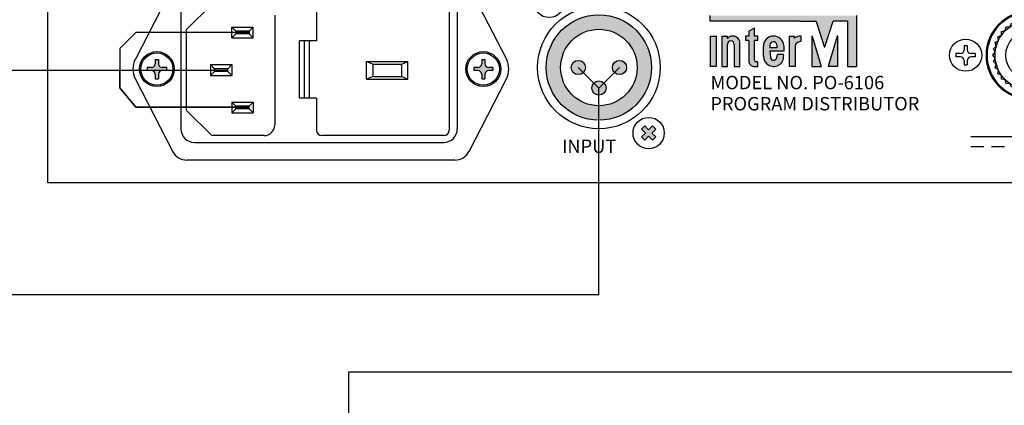
# Model space of a CAD drawing. Units: inches. Extents: x -335 to 1243, y 46 to 614.
# Drawn here: x 70 to 116, y 460 to 478 of the extents above; entities that cross this region are included whole.
import ezdxf
from ezdxf.lldxf.tags import DXFTag

# ---------------------------------------------------------------- set-up
doc = ezdxf.new("R2010")
doc.units = ezdxf.units.IN
doc.header["$MEASUREMENT"] = 0
doc.linetypes.add('ACAD_ISO02W100', pattern=[15, 12, -3])
for name, color, linetype in [('Inter-m detail', 255, 'Continuous'), ('Layer 1', 7, 'Continuous'), ('LINE', 7, 'Continuous')]:
    doc.layers.add(name, color=color, linetype=linetype)
doc.layers.add('Линейный-микроф. сигнал', color=140, linetype='ЛМ', lineweight=25, true_color=0x00bfff)
doc.layers.add('Линия 100В', color=7, linetype='100', lineweight=25, true_color=0x58bf1d)
doc.layers.add('Питание 220В', color=5, linetype='220', lineweight=25)
doc.styles.add('GHD', font='romans.shx')
doc.styles.add('INTER-M', font='romans.shx')
doc.styles.get("Standard").update_dxf_attribs({"font": 'isocpeui.ttf'})
tags = doc.linetypes.add('100', pattern='A,30,-6,["100В",Standard,S=2.5,R=0,X=-4,Y=-1.25],-6', length=42).pattern_tags.tags
tags[6] = DXFTag(74, 10)
tags = doc.linetypes.add('220', pattern='A,20,-7,0,["220В",Standard,S=2.5,R=0,X=-4,Y=-1.25],-7', length=34).pattern_tags.tags
tags[8] = DXFTag(74, 10)
tags = doc.linetypes.add('ЛМ', pattern='A,15,-8.5,["Лин/Мик",Standard,S=2.5,R=0,X=-5.5,Y=-1.25],-9.5', length=33).pattern_tags.tags
tags[6] = DXFTag(74, 10)

# ---------------------------------------------------------------- blocks, each defined once
blk = doc.blocks.new('A$C52F97E7C')
at = {"layer": 'LINE', "linetype": 'ACAD_ISO02W100'}
for p, q in [((-1.29, 7.4), (1.15, 7.4)), ((17.45, 7.46), (19.96, 7.46)), ((18.67, 8.62), (18.67, 5.9)), ((0, 5.43), (0, 0)), ((18.62, 5.24), (18.62, -0.02)), ((0, 0), (5.98, 0)), ((18.62, -0.02), (12.76, -0.02))]:
    blk.add_line(p, q, dxfattribs=at)
at = {"layer": 'LINE', "style": 'GHD'}
for s, p in [('DC INPUT', (2.25, 1.98)), ('24V', (6.78, -1.35))]:
    blk.add_text(s, height=2, dxfattribs=at).set_placement(p)
blk = doc.blocks.new('A$C70EA1AE8')
at = {"layer": 'Layer 1'}
h = blk.add_hatch(color=256, dxfattribs=at)
h.dxf.hatch_style = 1
edge = h.paths.add_edge_path()
edge.add_arc((-0.66, 18.75), 2, 0, 360)
h = blk.add_hatch(color=256, dxfattribs=at)
h.dxf.hatch_style = 1
edge = h.paths.add_edge_path()
edge.add_arc((18.34, 18.75), 2, 0, 360)
for p, q in [((18.34, 26.95), (-0.66, 26.95)), ((-0.66, 26.75), (18.34, 26.75)), ((-5.26, 23.35), (-5.1, 24.04)), ((-5.1, 24.04), (-4.39, 24.07)), ((-4.39, 24.07), (-4.11, 24.73)), ((-4.11, 24.73), (-3.41, 24.64)), ((-3.41, 24.64), (-3.02, 25.23)), ((-3.02, 25.23), (-2.35, 25.03)), ((-2.35, 25.03), (-1.86, 25.55)), ((-1.86, 25.55), (-1.23, 25.23)), ((-1.23, 25.23), (-0.66, 25.65)), ((-0.66, 25.65), (-0.1, 25.23)), ((-0.1, 25.23), (0.54, 25.55)), ((0.54, 25.55), (1.02, 25.03)), ((1.02, 25.03), (1.7, 25.23)), ((1.7, 25.23), (2.08, 24.64)), ((2.08, 24.64), (2.79, 24.73)), ((2.79, 24.73), (3.07, 24.07)), ((3.07, 24.07), (3.77, 24.04)), ((3.77, 24.04), (3.93, 23.35)), ((13.74, 23.35), (13.9, 24.04)), ((13.9, 24.04), (14.61, 24.07)), ((14.61, 24.07), (14.89, 24.73)), ((14.89, 24.73), (15.59, 24.64)), ((15.59, 24.64), (15.98, 25.23)), ((15.98, 25.23), (16.65, 25.03)), ((16.65, 25.03), (17.14, 25.55)), ((17.14, 25.55), (17.77, 25.23)), ((17.77, 25.23), (18.34, 25.65)), ((18.34, 25.65), (18.9, 25.23)), ((18.9, 25.23), (19.54, 25.55)), ((19.54, 25.55), (20.02, 25.03)), ((20.02, 25.03), (20.7, 25.23)), ((20.7, 25.23), (21.08, 24.64)), ((21.08, 24.64), (21.79, 24.73)), ((21.79, 24.73), (22.07, 24.07)), ((22.07, 24.07), (22.77, 24.04)), ((22.77, 24.04), (22.93, 23.35)), ((-6.64, 22.2), (-5.99, 22.48)), ((-6.55, 21.5), (-6.64, 22.2)), ((-5.99, 22.48), (-5.95, 23.19)), ((-5.95, 23.19), (-5.26, 23.35)), ((3.93, 23.35), (4.62, 23.19)), ((4.62, 23.19), (4.66, 22.48)), ((4.66, 22.48), (5.31, 22.2)), ((5.31, 22.2), (5.23, 21.5)), ((12.36, 22.2), (13.01, 22.48)), ((12.45, 21.5), (12.36, 22.2)), ((13.01, 22.48), (13.05, 23.19)), ((13.05, 23.19), (13.74, 23.35)), ((22.93, 23.35), (23.62, 23.19)), ((23.62, 23.19), (23.66, 22.48)), ((23.66, 22.48), (24.31, 22.2)), ((24.31, 22.2), (24.23, 21.5)), ((-12.96, 20.55), (-12.96, 19.75)), ((-12.96, 20.55), (-12.36, 20.55)), ((-12.36, 20.55), (-12.36, 19.75)), ((-7.46, 19.95), (-6.94, 20.43)), ((-7.15, 21.11), (-6.55, 21.5)), ((-6.94, 20.43), (-7.15, 21.11)), ((5.23, 21.5), (5.82, 21.11)), ((5.82, 21.11), (5.62, 20.43)), ((5.62, 20.43), (6.13, 19.95)), ((11.54, 19.95), (12.06, 20.43)), ((11.85, 21.11), (12.45, 21.5)), ((12.06, 20.43), (11.85, 21.11)), ((24.23, 21.5), (24.82, 21.11)), ((24.82, 21.11), (24.62, 20.43)), ((24.62, 20.43), (25.13, 19.95)), ((30.04, 20.55), (30.04, 19.75)), ((30.04, 20.55), (30.64, 20.55)), ((30.64, 20.55), (30.64, 19.75)), ((-13.66, 19.05), (-14.46, 19.05)), ((-14.46, 19.05), (-14.46, 18.45)), ((-13.66, 18.45), (-14.46, 18.45)), ((-10.86, 19.05), (-11.66, 19.05)), ((-10.86, 18.45), (-11.66, 18.45)), ((-10.86, 19.05), (-10.86, 18.45)), ((-7.56, 18.75), (-7.14, 19.32)), ((-7.14, 18.18), (-7.56, 18.75)), ((-7.14, 19.32), (-7.46, 19.95)), ((6.13, 19.95), (5.81, 19.32)), ((5.81, 19.32), (6.24, 18.75)), ((6.24, 18.75), (5.81, 18.18)), ((11.44, 18.75), (11.86, 19.32)), ((11.86, 18.18), (11.44, 18.75)), ((11.86, 19.32), (11.54, 19.95)), ((25.13, 19.95), (24.81, 19.32)), ((24.81, 19.32), (25.24, 18.75)), ((25.24, 18.75), (24.81, 18.18)), ((29.34, 19.05), (28.54, 19.05)), ((28.54, 19.05), (28.54, 18.45)), ((29.34, 18.45), (28.54, 18.45)), ((32.14, 19.05), (31.34, 19.05)), ((32.14, 18.45), (31.34, 18.45)), ((32.14, 19.05), (32.14, 18.45)), ((-12.96, 17.75), (-12.96, 16.95)), ((-12.96, 16.95), (-12.36, 16.95)), ((-12.36, 17.75), (-12.36, 16.95)), ((-7.46, 17.55), (-7.14, 18.18)), ((-6.94, 17.07), (-7.46, 17.55)), ((-7.15, 16.39), (-6.94, 17.07)), ((6.13, 17.55), (5.62, 17.07)), ((5.62, 17.07), (5.82, 16.39)), ((5.81, 18.18), (6.13, 17.55)), ((11.54, 17.55), (11.86, 18.18)), ((12.06, 17.07), (11.54, 17.55)), ((11.85, 16.39), (12.06, 17.07)), ((25.13, 17.55), (24.62, 17.07)), ((24.62, 17.07), (24.82, 16.39)), ((24.81, 18.18), (25.13, 17.55)), ((30.04, 17.75), (30.04, 16.95)), ((30.04, 16.95), (30.64, 16.95)), ((30.64, 17.75), (30.64, 16.95)), ((-6.55, 16), (-7.15, 16.39)), ((-6.64, 15.3), (-6.55, 16)), ((-5.99, 15.02), (-6.64, 15.3)), ((-5.95, 14.31), (-5.99, 15.02)), ((4.66, 15.02), (4.62, 14.31)), ((5.31, 15.3), (4.66, 15.02)), ((5.82, 16.39), (5.23, 16)), ((5.23, 16), (5.31, 15.3)), ((12.45, 16), (11.85, 16.39)), ((12.36, 15.3), (12.45, 16)), ((13.01, 15.02), (12.36, 15.3)), ((13.05, 14.31), (13.01, 15.02)), ((23.66, 15.02), (23.62, 14.31)), ((24.31, 15.3), (23.66, 15.02)), ((24.82, 16.39), (24.23, 16)), ((24.23, 16), (24.31, 15.3)), ((-5.26, 14.15), (-5.95, 14.31)), ((-5.1, 13.46), (-5.26, 14.15)), ((-4.39, 13.43), (-5.1, 13.46)), ((-4.11, 12.77), (-4.39, 13.43)), ((3.07, 13.43), (2.79, 12.77)), ((3.77, 13.46), (3.07, 13.43)), ((3.93, 14.15), (3.77, 13.46)), ((4.62, 14.31), (3.93, 14.15)), ((13.74, 14.15), (13.05, 14.31)), ((13.9, 13.46), (13.74, 14.15)), ((14.61, 13.43), (13.9, 13.46)), ((14.89, 12.77), (14.61, 13.43)), ((22.07, 13.43), (21.79, 12.77)), ((22.77, 13.46), (22.07, 13.43)), ((22.93, 14.15), (22.77, 13.46)), ((23.62, 14.31), (22.93, 14.15)), ((-3.41, 12.86), (-4.11, 12.77)), ((-3.02, 12.27), (-3.41, 12.86)), ((-2.35, 12.47), (-3.02, 12.27)), ((-1.86, 11.95), (-2.35, 12.47)), ((-1.23, 12.27), (-1.86, 11.95)), ((-0.66, 11.85), (-1.23, 12.27)), ((-0.1, 12.27), (-0.66, 11.85)), ((0.54, 11.95), (-0.1, 12.27)), ((1.02, 12.47), (0.54, 11.95)), ((1.7, 12.27), (1.02, 12.47)), ((2.08, 12.86), (1.7, 12.27)), ((2.79, 12.77), (2.08, 12.86)), ((15.59, 12.86), (14.89, 12.77)), ((15.98, 12.27), (15.59, 12.86)), ((16.65, 12.47), (15.98, 12.27)), ((17.14, 11.95), (16.65, 12.47)), ((17.77, 12.27), (17.14, 11.95)), ((18.34, 11.85), (17.77, 12.27)), ((18.9, 12.27), (18.34, 11.85)), ((19.54, 11.95), (18.9, 12.27)), ((20.02, 12.47), (19.54, 11.95)), ((20.7, 12.27), (20.02, 12.47)), ((21.08, 12.86), (20.7, 12.27)), ((21.79, 12.77), (21.08, 12.86)), ((-0.66, 10.75), (18.34, 10.75)), ((18.34, 10.55), (-0.66, 10.55))]:
    blk.add_line(p, q)
for centre, radius in [((-0.66, 18.75), 6.5), ((18.34, 18.75), 6.5), ((-0.66, 18.75), 4.5), ((18.34, 18.75), 4.5), ((-12.66, 18.75), 3), ((-0.66, 18.75), 2), ((30.34, 18.75), 3)]:
    blk.add_circle(centre, radius)
at = {"color": 7}
blk.add_circle((18.34, 18.75), 2, dxfattribs=at)
for centre, radius, start, end in [((-0.66, 18.75), 8.2, 90, 270), ((-0.66, 18.75), 8, 90, 270), ((18.34, 18.75), 8.2, 270, 90), ((18.34, 18.75), 8, 270, 90), ((-13.66, 19.75), 0.7, 270, 0), ((-13.66, 17.75), 0.7, 0, 90), ((-11.66, 19.75), 0.7, 180, 270), ((-11.66, 17.75), 0.7, 90, 180), ((29.34, 19.75), 0.7, 270, 0), ((29.34, 17.75), 0.7, 0, 90), ((31.34, 19.75), 0.7, 180, 270), ((31.34, 17.75), 0.7, 90, 180)]:
    blk.add_arc(centre, radius, start, end)
at = {"layer": 'Layer 1'}
blk.add_blockref('A$C52F97E7C', (0, 0), dxfattribs=at)
blk = doc.blocks.new('A$C4FBD61FE')
at = {"layer": 'LINE'}
for points in [[(-7.95, 12.97), (-8.55, 13.56), (-9.28, 12.83), (-10.01, 13.56), (-10.6, 12.97), (-9.87, 12.24), (-10.6, 11.5), (-10.01, 10.91), (-9.28, 11.64), (-8.55, 10.91), (-7.95, 11.5), (-8.68, 12.24)], [(-5.17, 0, 1), (-2.52, 0, 1)], [(2.52, 0, 1), (5.17, 0, 1)], [(1.33, -3.84, 1), (-1.33, -3.84, 1)], [(10.6, -11.5), (10.01, -10.91), (9.28, -11.64), (8.55, -10.91), (7.95, -11.5), (8.68, -12.24), (7.95, -12.97), (8.55, -13.56), (9.28, -12.83), (10.01, -13.56), (10.6, -12.97), (9.87, -12.24)]]:
    blk.add_hatch(color=256, dxfattribs=at).paths.add_polyline_path(points)
h = blk.add_hatch(color=256, dxfattribs=at)
h.paths.add_polyline_path([(5.17, 0, 1), (2.52, 0, 1)], flags=0)
h.paths.add_polyline_path([(1.33, -3.84, 1), (-1.33, -3.84, 1)], flags=0)
h.paths.add_polyline_path([(-5.17, 0, 1), (-2.52, 0, 1)], flags=0)
h.paths.add_polyline_path([(-9.83, 0, 1), (9.83, 0, 1)])
h.paths.add_polyline_path([(7.14, 0, -1), (-7.14, 0, -1)], flags=16)
h.paths.add_polyline_path([(5.17, 0, -1), (2.52, 0, -1)], flags=0)
h.paths.add_polyline_path([(1.33, -3.84, -1), (-1.33, -3.84, -1)], flags=0)
h.paths.add_polyline_path([(-2.52, 0, -1), (-5.17, 0, -1)], flags=0)
for p, q in [((-10.6, 12.97), (-10.01, 13.56)), ((-10.6, 12.97), (-9.87, 12.24)), ((-10.01, 13.56), (-9.28, 12.83)), ((-9.28, 12.83), (-8.55, 13.56)), ((-8.68, 12.24), (-7.95, 12.97)), ((-8.55, 13.56), (-7.95, 12.97)), ((-10.6, 11.5), (-9.87, 12.24)), ((-10.6, 11.5), (-10.01, 10.91)), ((-10.01, 10.91), (-9.28, 11.64)), ((-9.28, 11.64), (-8.55, 10.91)), ((-8.68, 12.24), (-7.95, 11.5)), ((-8.55, 10.91), (-7.95, 11.5)), ((8.55, -10.91), (7.95, -11.5)), ((9.28, -11.64), (8.55, -10.91)), ((10.01, -10.91), (9.28, -11.64)), ((10.6, -11.5), (10.01, -10.91)), ((8.68, -12.24), (7.95, -11.5)), ((8.68, -12.24), (7.95, -12.97)), ((9.28, -12.83), (8.55, -13.56)), ((10.01, -13.56), (9.28, -12.83)), ((10.6, -11.5), (9.87, -12.24)), ((10.6, -12.97), (9.87, -12.24)), ((8.55, -13.56), (7.95, -12.97)), ((10.6, -12.97), (10.01, -13.56))]:
    blk.add_line(p, q, dxfattribs=at)
for centre, radius in [((-9.28, 12.24), 2.92), ((0, 0), 11.44), ((0, 0), 9.83), ((0, 0), 7.14), ((-3.84, 0), 1.33), ((3.84, 0), 1.33), ((0, -3.84), 1.33), ((9.28, -12.24), 2.92)]:
    blk.add_circle(centre, radius, dxfattribs=at)
blk = doc.blocks.new('PO-6106-rear')
at = {"layer": 'Layer 1'}
h = blk.add_hatch(color=256, dxfattribs=at)
h.dxf.hatch_style = 1
edge = h.paths.add_edge_path()
edge.add_line((-938.46, 352.84), (-938.46, 352.24))
edge.add_line((-938.46, 352.24), (-937.66, 352.24))
edge.add_arc((-937.66, 351.54), 0.7, 0, 90, ccw=False)
edge.add_line((-936.96, 351.54), (-936.96, 350.74))
edge.add_line((-936.96, 350.74), (-936.36, 350.74))
edge.add_line((-936.36, 350.74), (-936.36, 351.54))
edge.add_arc((-935.66, 351.54), 0.7, 90, 180, ccw=False)
edge.add_line((-935.66, 352.24), (-934.86, 352.24))
edge.add_line((-934.86, 352.24), (-934.86, 352.84))
edge.add_line((-934.86, 352.84), (-935.66, 352.84))
edge.add_arc((-935.66, 353.54), 0.7, 180, 270, ccw=False)
edge.add_line((-936.36, 353.54), (-936.36, 354.34))
edge.add_line((-936.36, 354.34), (-936.96, 354.34))
edge.add_line((-936.96, 354.34), (-936.96, 353.54))
edge.add_arc((-937.66, 353.54), 0.7, -90, 0, ccw=False)
edge.add_line((-937.66, 352.84), (-938.46, 352.84))
h = blk.add_hatch(color=256, dxfattribs=at)
h.dxf.hatch_style = 1
edge = h.paths.add_edge_path()
edge.add_line((-877.55, 352.84), (-877.55, 352.24))
edge.add_line((-877.55, 352.24), (-876.75, 352.24))
edge.add_arc((-876.75, 351.54), 0.7, 0, 90, ccw=False)
edge.add_line((-876.05, 351.54), (-876.05, 350.74))
edge.add_line((-876.05, 350.74), (-875.45, 350.74))
edge.add_line((-875.45, 350.74), (-875.45, 351.54))
edge.add_arc((-874.75, 351.54), 0.7, 90, 180, ccw=False)
edge.add_line((-874.75, 352.24), (-873.95, 352.24))
edge.add_line((-873.95, 352.24), (-873.95, 352.84))
edge.add_line((-873.95, 352.84), (-874.75, 352.84))
edge.add_arc((-874.75, 353.54), 0.7, 180, 270, ccw=False)
edge.add_line((-875.45, 353.54), (-875.45, 354.34))
edge.add_line((-875.45, 354.34), (-876.05, 354.34))
edge.add_line((-876.05, 354.34), (-876.05, 353.54))
edge.add_arc((-876.75, 353.54), 0.7, -90, 0, ccw=False)
edge.add_line((-876.75, 352.84), (-877.55, 352.84))
at = {"layer": 'LINE'}
for points in [[(-806.09, 362.52), (-833.39, 362.52), (-833.39, 361.48), (-816.68, 361.48), (-813.78, 361.48, -0.326015), (-813.58, 361.33), (-812.09, 356.68, 0.734064), (-812.01, 356.68, -0.002925), (-812.01, 356.68), (-810.47, 361.48), (-807.77, 361.48), (-807.77, 353), (-806.09, 353)], [(-824.52, 358.7), (-825.15, 358.7), (-825.15, 360.17), (-826.2, 359.63), (-826.2, 358.7), (-826.83, 358.7), (-826.83, 357.86), (-826.2, 357.86), (-826.2, 354.14, 0.482117), (-825.11, 353.04), (-824.52, 353.04), (-824.52, 353.88), (-824.84, 353.88, -0.414214), (-825.15, 354.19), (-825.15, 357.86), (-824.52, 357.86)], [(-832.31, 358.7), (-833.36, 358.7), (-833.36, 353.04), (-832.31, 353.04)], [(-830.21, 358.27), (-830.21, 358.7), (-831.26, 358.7), (-831.26, 353.04), (-830.21, 353.04), (-830.21, 357.15, -1), (-828.95, 357.15), (-828.95, 353.04), (-827.9, 353.04), (-827.9, 357.65, 0.610204)], [(-816.45, 357.66), (-816.45, 358.71, 0.144895), (-817.77, 358.28), (-817.77, 358.7), (-818.61, 358.7), (-818.61, 353.03), (-817.56, 353.03), (-817.56, 357.02, -0.242196)], [(-814.36, 358.66, 1.157415), (-814.44, 358.63, -0.148069), (-814.44, 358.65), (-814.44, 353), (-812.71, 353)], [(-809.65, 358.68, 0.861674), (-809.73, 358.69), (-811.38, 353), (-809.65, 353)]]:
    blk.add_hatch(color=256, dxfattribs=at).paths.add_polyline_path(points)
h = blk.add_hatch(color=256, dxfattribs=at)
h.paths.add_polyline_path([(-823.47, 356.82), (-823.47, 354.92, 1.100916), (-819.73, 355.28), (-820.87, 355.28), (-821, 354.69, -0.866012), (-822.18, 354.69), (-822.31, 355.87), (-819.7, 355.87), (-819.7, 356.9, 0.976883)])
h.paths.add_polyline_path([(-820.99, 357.06), (-820.99, 356.5), (-822.31, 356.5), (-822.31, 357.01, -0.905216)], flags=16)
at = {"linetype": 'ByBlock'}
for p, q in [((-933.71, 367.92), (-940.68, 354.37)), ((-878.42, 367.92), (-871.45, 354.37)), ((-933.71, 337.17), (-940.68, 350.71)), ((-878.42, 337.17), (-871.45, 350.71))]:
    blk.add_line(p, q, dxfattribs=at)
at = {"linetype": 'Continuous'}
for p, q in [((-926.42, 364.61), (-931.17, 359.86)), ((-932.17, 363.36), (-932.17, 341.36)), ((-914.67, 362.61), (-914.67, 342.11)), ((-906.89, 363.61), (-906.89, 357.83)), ((-882.11, 363.61), (-882.11, 341.11)), ((-880.61, 363.36), (-880.61, 341.36)), ((-922.67, 358.36), (-922.67, 360.36)), ((-922.67, 360.36), (-918.67, 360.36)), ((-921.9, 359.61), (-922.67, 360.36)), ((-919.45, 359.61), (-918.67, 360.36)), ((-918.67, 358.36), (-918.67, 360.36)), ((-931.17, 359.86), (-931.17, 344.86)), ((-922.67, 358.36), (-921.9, 359.11)), ((-922.67, 358.36), (-918.67, 358.36)), ((-921.9, 359.61), (-921.9, 359.11)), ((-919.45, 359.61), (-921.9, 359.61)), ((-919.45, 359.11), (-921.9, 359.11)), ((-919.45, 359.61), (-919.45, 359.11)), ((-919.45, 359.11), (-918.67, 358.36)), ((-906.89, 357.83), (-910.03, 357.83)), ((-926.67, 353.36), (-925.9, 352.61)), ((-926.67, 353.36), (-926.67, 351.36)), ((-926.67, 353.36), (-922.67, 353.36)), ((-923.45, 352.61), (-922.67, 353.36)), ((-922.67, 353.36), (-922.67, 351.36)), ((-897.52, 353.94), (-889.82, 353.94)), ((-897.52, 350.64), (-897.52, 353.94)), ((-896.33, 353.48), (-890.94, 353.48)), ((-896.33, 351.17), (-896.33, 353.48)), ((-890.94, 351.17), (-890.94, 353.48)), ((-889.82, 350.64), (-889.82, 353.94)), ((-925.9, 352.11), (-926.67, 351.36)), ((-926.67, 351.36), (-922.67, 351.36)), ((-923.45, 352.61), (-925.9, 352.61)), ((-925.9, 352.11), (-925.9, 352.61)), ((-923.45, 352.11), (-925.9, 352.11)), ((-923.45, 352.11), (-923.45, 352.61)), ((-923.45, 352.11), (-922.67, 351.36)), ((-896.33, 351.17), (-890.94, 351.17)), ((-897.52, 350.64), (-889.82, 350.64)), ((-922.67, 346.36), (-921.9, 345.61)), ((-922.67, 346.36), (-922.67, 344.36)), ((-922.67, 346.36), (-918.67, 346.36)), ((-919.45, 345.61), (-921.9, 345.61)), ((-921.9, 345.11), (-921.9, 345.61)), ((-919.45, 345.61), (-918.67, 346.36)), ((-919.45, 345.11), (-919.45, 345.61)), ((-918.67, 346.36), (-918.67, 344.36)), ((-906.89, 347.11), (-910.03, 347.11)), ((-906.89, 347.11), (-906.89, 341.11)), ((-926.42, 340.11), (-931.17, 344.86)), ((-921.9, 345.11), (-922.67, 344.36)), ((-922.67, 344.36), (-918.67, 344.36)), ((-919.45, 345.11), (-921.9, 345.11)), ((-919.45, 345.11), (-918.67, 344.36)), ((-916.67, 340.11), (-926.42, 340.11)), ((-883.11, 340.11), (-905.89, 340.11)), ((-929.67, 338.86), (-883.11, 338.86)), ((-881.09, 335.54), (-931.05, 335.54)), ((-917.71, 335.54), (-920.31, 335.54))]:
    blk.add_line(p, q, dxfattribs=at)
for p, q in [((-937.66, 352.84), (-938.46, 352.84)), ((-938.46, 352.84), (-938.46, 352.24)), ((-936.96, 354.34), (-936.96, 353.54)), ((-936.96, 354.34), (-936.36, 354.34)), ((-936.36, 354.34), (-936.36, 353.54)), ((-934.86, 352.84), (-935.66, 352.84)), ((-934.86, 352.84), (-934.86, 352.24)), ((-876.75, 352.84), (-877.55, 352.84)), ((-877.55, 352.84), (-877.55, 352.24)), ((-876.05, 354.34), (-876.05, 353.54)), ((-876.05, 354.34), (-875.45, 354.34)), ((-875.45, 354.34), (-875.45, 353.54)), ((-873.95, 352.84), (-874.75, 352.84)), ((-873.95, 352.84), (-873.95, 352.24)), ((-937.66, 352.24), (-938.46, 352.24)), ((-936.96, 351.54), (-936.96, 350.74)), ((-936.36, 351.54), (-936.36, 350.74)), ((-934.86, 352.24), (-935.66, 352.24)), ((-876.75, 352.24), (-877.55, 352.24)), ((-876.05, 351.54), (-876.05, 350.74)), ((-875.45, 351.54), (-875.45, 350.74)), ((-873.95, 352.24), (-874.75, 352.24)), ((-936.96, 350.74), (-936.36, 350.74)), ((-876.05, 350.74), (-875.45, 350.74))]:
    blk.add_line(p, q)
at = {"linetype": 'ByBlock'}
for centre in [(-936.66, 352.54), (-875.75, 352.54)]:
    blk.add_circle(centre, 3.25, dxfattribs=at)
for centre in [(-936.66, 352.54), (-875.75, 352.54)]:
    blk.add_circle(centre, 3)
for centre, radius, start, end in [((-937.13, 352.54), 4, 152.7686, 207.2314), ((-875.01, 352.54), 4, 332.7686, 27.2314), ((-931.05, 338.54), 3, 207.2314, 270), ((-881.09, 338.54), 3, 270, 332.7686)]:
    blk.add_arc(centre, radius, start, end, dxfattribs=at)
for centre, start, end in [((-937.66, 353.54), 270, 0), ((-935.66, 353.54), 180, 270), ((-876.75, 353.54), 270, 0), ((-874.75, 353.54), 180, 270), ((-937.66, 351.54), 0, 90), ((-935.66, 351.54), 90, 180), ((-876.75, 351.54), 0, 90), ((-874.75, 351.54), 90, 180)]:
    blk.add_arc(centre, 0.7, start, end)
at = {"linetype": 'Continuous'}
for centre, radius, start, end in [((-916.67, 342.11), 2, 270, 0), ((-929.67, 341.36), 2.5, 180, 270), ((-905.89, 341.11), 1, 180, 270), ((-883.11, 341.36), 2.5, 270, 0), ((-883.11, 341.11), 1, 270, 0)]:
    blk.add_arc(centre, radius, start, end, dxfattribs=at)
at = {"layer": 'Inter-m detail'}
blk.add_lwpolyline([(-957.04, 374.94), (-520.96, 374.94), (-520.96, 331.29), (-957.04, 331.29)], close=True, dxfattribs=at)
at = {"layer": 'LINE'}
for p, q in [((-833.39, 361.48), (-833.39, 362.52)), ((-833.39, 361.68), (-833.39, 362.31)), ((-806.09, 362.52), (-806.09, 353)), ((-806.09, 362.31), (-806.09, 353.21)), ((-816.68, 361.48), (-833.39, 361.48)), ((-816.68, 361.48), (-833.18, 361.48)), ((-825.15, 360.17), (-826.2, 359.63)), ((-825.15, 358.7), (-825.15, 360.17)), ((-816.68, 361.48), (-813.78, 361.48)), ((-816.68, 361.48), (-813.78, 361.48)), ((-812.09, 356.68), (-813.58, 361.33)), ((-812.09, 356.68), (-813.58, 361.33)), ((-812.01, 356.68), (-810.47, 361.48)), ((-812.01, 356.68), (-810.47, 361.48)), ((-807.98, 361.48), (-810.47, 361.48)), ((-807.77, 361.48), (-810.47, 361.48)), ((-807.77, 361.48), (-807.77, 353)), ((-807.77, 361.27), (-807.77, 353.21)), ((-831.26, 358.7), (-831.26, 353.04)), ((-831.26, 358.7), (-830.21, 358.7)), ((-831.26, 358.49), (-831.26, 353.24)), ((-831.05, 358.7), (-830.42, 358.7)), ((-830.21, 358.27), (-830.21, 358.7)), ((-830.21, 358.37), (-830.21, 358.49)), ((-826.2, 358.7), (-826.83, 358.7)), ((-826.83, 358.7), (-826.83, 357.86)), ((-826.83, 358.49), (-826.83, 358.07)), ((-826.2, 358.7), (-826.62, 358.7)), ((-826.2, 359.63), (-826.2, 358.7)), ((-826.2, 359.5), (-826.2, 358.7)), ((-825.15, 358.91), (-825.15, 359.83)), ((-824.52, 358.7), (-825.15, 358.7)), ((-824.73, 358.7), (-824.94, 358.7)), ((-824.52, 357.86), (-824.52, 358.7)), ((-824.52, 358.07), (-824.52, 358.49)), ((-818.61, 358.7), (-817.77, 358.7)), ((-818.61, 353.03), (-818.61, 358.7)), ((-818.61, 353.24), (-818.61, 358.49)), ((-818.4, 358.7), (-817.77, 358.7)), ((-817.77, 358.7), (-817.77, 358.28)), ((-816.45, 357.66), (-816.45, 358.71)), ((-816.45, 357.85), (-816.45, 358.48)), ((-814.44, 358.65), (-814.44, 353.21)), ((-814.44, 358.65), (-814.44, 353)), ((-814.36, 358.66), (-812.78, 353.28)), ((-814.36, 358.66), (-812.71, 353)), ((-809.73, 358.69), (-811.38, 353)), ((-809.73, 358.69), (-811.31, 353.28)), ((-809.65, 358.68), (-809.65, 353.21)), ((-809.65, 358.68), (-809.65, 353)), ((-910.03, 347.11), (-910.03, 357.83)), ((-909.12, 347.11), (-909.12, 357.83)), ((-908.2, 347.11), (-908.2, 357.83)), ((-830.21, 353.24), (-830.21, 357.15)), ((-830.21, 353.04), (-830.21, 357.15)), ((-828.95, 357.15), (-828.95, 353.24)), ((-828.95, 357.15), (-828.95, 353.04)), ((-827.9, 353.24), (-827.9, 357.65)), ((-827.9, 353.04), (-827.9, 357.65)), ((-826.2, 357.86), (-826.83, 357.86)), ((-826.41, 357.86), (-826.62, 357.86)), ((-826.2, 357.86), (-826.2, 354.14)), ((-826.2, 357.65), (-826.2, 354.14)), ((-825.15, 354.19), (-825.15, 357.86)), ((-824.52, 357.86), (-825.15, 357.86)), ((-825.15, 354.19), (-825.15, 357.65)), ((-824.73, 357.86), (-824.94, 357.86)), ((-823.47, 354.92), (-823.47, 356.82)), ((-823.47, 354.92), (-823.47, 356.82)), ((-822.31, 357.01), (-822.31, 356.5)), ((-820.99, 356.5), (-822.31, 356.5)), ((-820.99, 357.06), (-820.99, 356.5)), ((-819.7, 356.9), (-819.7, 355.87)), ((-817.56, 357.02), (-817.56, 353.03)), ((-817.56, 356.96), (-817.56, 353.24)), ((-819.7, 355.87), (-822.31, 355.87)), ((-822.31, 355.87), (-822.18, 354.69)), ((-821, 354.69), (-820.87, 355.28)), ((-819.73, 355.28), (-820.87, 355.28)), ((-897.52, 353.94), (-896.33, 353.48)), ((-890.94, 353.48), (-889.82, 353.94)), ((-831.26, 353.04), (-830.21, 353.04)), ((-831.05, 353.04), (-830.42, 353.04)), ((-828.95, 353.04), (-827.9, 353.04)), ((-828.74, 353.04), (-828.11, 353.04)), ((-825.11, 353.04), (-824.73, 353.04)), ((-825.11, 353.04), (-824.52, 353.04)), ((-824.73, 353.88), (-824.84, 353.88)), ((-824.52, 353.88), (-824.84, 353.88)), ((-824.52, 353.04), (-824.52, 353.88)), ((-824.52, 353.24), (-824.52, 353.67)), ((-817.56, 353.03), (-818.61, 353.03)), ((-817.77, 353.03), (-818.4, 353.03)), ((-814.44, 353), (-812.71, 353)), ((-814.23, 353), (-812.99, 353)), ((-809.65, 353), (-811.38, 353)), ((-809.86, 353), (-811.11, 353)), ((-807.77, 353), (-806.09, 353)), ((-896.33, 351.17), (-897.52, 350.64)), ((-890.94, 351.17), (-889.82, 350.64)), ((-784.78, 339.98), (-774.67, 339.98)), ((-784.78, 338.09), (-782.38, 338.09)), ((-780.92, 338.09), (-778.51, 338.09))]:
    blk.add_line(p, q, dxfattribs=at)
blk.add_lwpolyline([(-832.31, 358.7), (-832.31, 353.04), (-833.36, 353.04), (-833.36, 358.7)], close=True, dxfattribs=at)
blk.add_lwpolyline([(-820.96, 355.87), (-820.96, 355.87)], dxfattribs=at)
blk.add_lwpolyline([(-820.96, 355.87), (-820.96, 355.87)], dxfattribs=at)
for centre, radius, start, end in [((-813.78, 361.27), 0.21, 17.7731, 90), ((-813.78, 361.27), 0.21, 17.7731, 90), ((-829.21, 357.37), 1.34, 12.1887, 137.7554), ((-821.59, 356.82), 1.89, 2.6533, 179.9735), ((-816.39, 356.26), 2.45, 91.4254, 124.4034), ((-814.4, 358.65), 0.042, 16.9975, 180), ((-814.4, 358.65), 0.042, 16.9975, 180), ((-809.69, 358.68), 0.042, 0, 163.0025), ((-809.69, 358.68), 0.042, 0, 163.0025), ((-829.58, 357.15), 0.63, 0, 180), ((-829.58, 357.15), 0.63, 0, 180), ((-821.64, 356.97), 0.664, 7.8491, 176.4567), ((-816.39, 356.26), 1.4, 92.4928, 146.9513), ((-812.05, 356.69), 0.042, 197.7731, 342.2269), ((-812.05, 356.69), 0.042, 197.7731, 342.2269), ((-821.59, 354.92), 1.89, 180.0178, 11.018), ((-821.59, 354.77), 0.596, 188.2141, 351.7859), ((-825.22, 354.02), 0.99, 173.1662, 276.1243), ((-825.22, 354.02), 0.99, 173.1662, 276.1243), ((-824.84, 354.19), 0.315, 180, 270), ((-824.84, 354.19), 0.315, 180, 270)]:
    blk.add_arc(centre, radius, start, end, dxfattribs=at)
at = {"layer": 'Inter-m detail'}
blk.add_blockref('A$C70EA1AE8', (-773.09, 336.37), dxfattribs=at)
at = {"layer": 'LINE'}
blk.add_blockref('A$C4FBD61FE', (-854.18, 352.83), dxfattribs=at)
at = {"layer": 'LINE', "char_height": 2.5, "attachment_point": 1, "style": 'INTER-M'}
for s, insert, width in [('{\\Fromans|c0;MODEL NO. PO-6106}', (-833.36, 351.27), 42.2875), ('{\\Fromans|c0;PROGRAM DISTRIBUTOR}', (-833.39, 347.32), 42.6642)]:
    blk.add_mtext(s, dxfattribs=dict(at, insert=insert, width=width))
at = {"layer": 'LINE', "insert": (-861.07, 339.38), "char_height": 2.5, "attachment_point": 1, "style": 'INTER-M'}
blk.add_mtext_dynamic_manual_height_columns('{\\Fromans|c0;INPUT}', width=10.5995, gutter_width=12.5, heights=[0], dxfattribs=at)

msp = doc.modelspace()

# ---------------------------------------------------------------- linework, layer by layer
at = {"layer": 'Линейный-микроф. сигнал', "linetype": 'ЛМ'}
msp.add_lwpolyline([(101.46, 515.307), (101.46, 489.004), (64.184, 489.004), (64.184, 465.236), (97.022, 465.236), (97.022, 465.236), (97.022, 474.958), (97.991, 475.928), (97.022, 474.958), (96.052, 475.928)], dxfattribs=at)
at = {"layer": 'Линия 100В', "linetype": '100'}
msp.add_lwpolyline([(81.571, 449.947), (81.571, 457.457), (88.955, 457.457), (88.955, 449.965), (88.955, 457.457), (85.263, 457.457), (85.251, 461.596), (193.913, 461.596), (193.913, 569.633), (163.361, 569.633), (163.361, 570.141), (154.792, 570.141), (163.361, 570.141), (163.361, 569.124), (154.792, 569.124)], dxfattribs=at)
at = {"layer": 'Питание 220В', "linetype": '220'}
msp.add_lwpolyline([(80.559, 477.574), (75.226, 477.574), (74.474, 476.824), (74.474, 474.972), (75.226, 474.059), (80.559, 474.059), (75.226, 474.059), (74.474, 474.972), (74.474, 475.809), (79.55, 475.794), (47.229, 475.794), (47.204, 164.641)], dxfattribs=at)

# ---------------------------------------------------------------- block references
at = {"layer": 'LINE', "xscale": 0.252247275, "yscale": 0.252247275, "zscale": 0.252247275}
msp.add_blockref('PO-6106-rear', (312.486, 386.927), dxfattribs=at)

doc.saveas('drawing.dxf')
